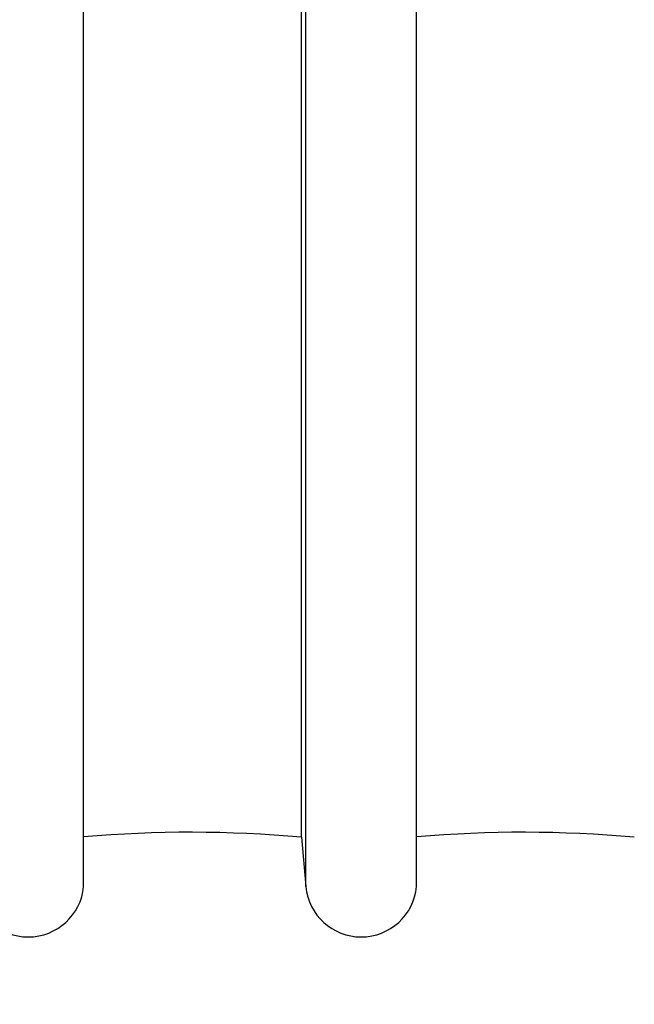
# Model space of a CAD drawing. Units: millimetres. Extents: x 69 to 56738, y 56 to 5926.
# Drawn here: x 559 to 571, y 512 to 530 of the extents above; entities that cross this region are included whole.
import ezdxf

# ---------------------------------------------------------------- set-up
doc = ezdxf.new("R2010")
doc.units = ezdxf.units.MM
doc.layers.add('标注层', color=1, linetype='Continuous', lineweight=25)
doc.styles.add('SLDTEXTSTYLE5', font='TXT', dxfattribs={"width": 0.7})
doc.dimstyles.new('SLDDIMSTYLE0', dxfattribs={"dimtxt": 10.914062, "dimasz": 10.914062, "dimexe": 0, "dimexo": 0.0625, "dimgap": 2.728516, "dimtad": 2, "dimlfac": 2.5, "dimrnd": 1e-09, "dimzin": 12, "dimdsep": 46, "dimtxsty": 'SLDTEXTSTYLE5', "dimsah": 1, "dimcen": 0.09, "dimadec": 0, "dimazin": 3, "dimtfac": 1, "dimtofl": 0, "dimtmove": 0, "dimatfit": 3, "dimfxl": 1, "dimfrac": 2, "dimtolj": 1, "dimtzin": 12, "dimarcsym": 0})

# ---------------------------------------------------------------- blocks, each defined once
blk = doc.blocks.new('_D_4')
at = {"layer": '标注层'}
for p, q in [((543.397, 514.949), (543.397, 465.984)), ((803.397, 514.901), (803.397, 465.984)), ((661.272, 494.972), (658.891, 494.972)), ((658.891, 494.972), (658.891, 482.272)), ((693.022, 494.972), (695.403, 494.972)), ((695.403, 494.972), (695.403, 482.272)), ((658.891, 482.272), (661.272, 482.272)), ((695.403, 482.272), (693.022, 482.272)), ((543.397, 467.984), (803.397, 467.984))]:
    blk.add_line(p, q, dxfattribs=at)
for points in [[(543.397, 467.984), (554.311, 466.305), (554.311, 469.663)], [(803.397, 467.984), (792.483, 469.663), (792.483, 466.305)]]:
    blk.add_solid(points, dxfattribs=at)
at = {"layer": '标注层', "char_height": 9.525, "attachment_point": 1, "style": 'SLDTEXTSTYLE5'}
for s, insert in [('25.59', (661.272, 494.55)), ('650', (667.622, 480.263))]:
    blk.add_mtext(s, dxfattribs=dict(at, insert=insert))

msp = doc.modelspace()

# ---------------------------------------------------------------- linework, layer by layer
at = {"color": 7, "linetype": 'Continuous', "lineweight": 25}
for p, q in [((560.4697, 513.9586), (560.4697, 577.3861)), ((564.5671, 513.9582), (564.5671, 577.3866)), ((566.6073, 513.9586), (566.6073, 577.3861)), ((564.4841, 514.8643), (564.4841, 576.4804)), ((564.4841, 514.8643), (564.5671, 513.9582))]:
    msp.add_line(p, q, dxfattribs=at)
for centre, radius, start, end in [((562.4354, 492.4921), 22.4658, 84.76782, 95.01982), ((568.5731, 492.4921), 22.4658, 84.76782, 95.01982), ((559.4495, 514.0525), 1.0244, 185.28283, 354.74237), ((565.5872, 514.0525), 1.0244, 185.28283, 354.74237)]:
    msp.add_arc(centre, radius, start, end, dxfattribs=at)

# ---------------------------------------------------------------- dimensions: what is measured, and where the dimension line sits
at = {"layer": '标注层'}
dim = msp.add_linear_dim(base=(803.3974, 467.9842), p1=(543.3974, 514.9492), p2=(803.3974, 514.9013), dimstyle='SLDDIMSTYLE0', dxfattribs=at)
dim.commit()
dim.dimension.update_dxf_attribs({"geometry": '_D_4', "text_midpoint": (677.1471, 467.9842), "dimtype": 160})

doc.saveas('drawing.dxf')
